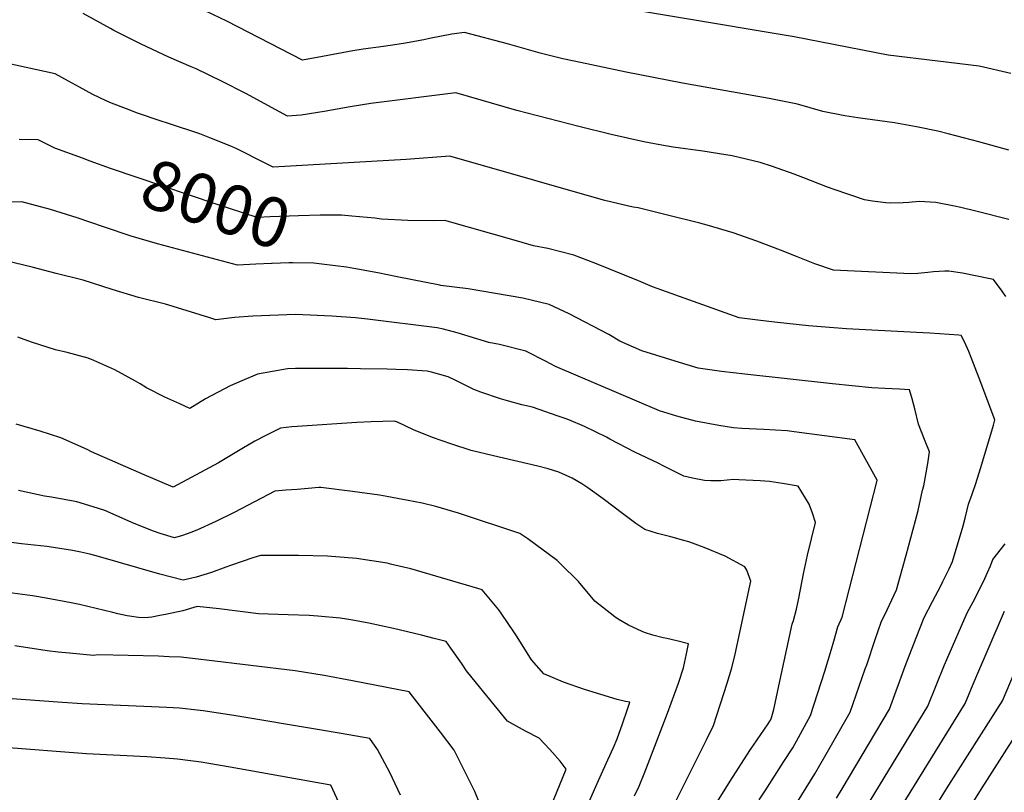
# Model space of a CAD drawing. Units: inches. Extents: x 2567422 to 2572831, y 1545364 to 1550734.
# Drawn here: x 2569077 to 2569649, y 1548255 to 1548703 of the extents above; entities that cross this region are included whole.
import ezdxf
from ezdxf.enums import TextEntityAlignment as Align

# ---------------------------------------------------------------- set-up
doc = ezdxf.new("R2010")
doc.units = ezdxf.units.IN
doc.header["$MEASUREMENT"] = 0
doc.layers.add('tile_2467_29_contour_10ft', color=101, linetype='Continuous')
doc.styles.add('Arial', font='arial.ttf')

msp = doc.modelspace()

# ---------------------------------------------------------------- linework, layer by layer
at = {"layer": 'tile_2467_29_contour_10ft'}
for points, elevation in [([(2569652.28, 1548672.1), (2569633.99, 1548676.24), (2569610.06, 1548679.29), (2569581.05, 1548682.63), (2569526.62, 1548693.37), (2569389.98, 1548716.25)], 8040), ([(2569651.26, 1548627.51), (2569633.76, 1548632.41), (2569616.04, 1548637.1), (2569609.95, 1548638.5), (2569597.62, 1548641.11), (2569584.74, 1548643.34), (2569563.62, 1548646.38), (2569555.9, 1548647.52), (2569543.12, 1548649.9), (2569528.5, 1548654.28), (2569511.97, 1548657.57), (2569461.74, 1548666.42), (2569428.99, 1548672.75), (2569398.92, 1548679.1), (2569392.32, 1548680.58), (2569379.05, 1548683.87), (2569360.11, 1548689.21), (2569335.15, 1548695.92), (2569327.91, 1548694.81), (2569314.91, 1548692.26), (2569311.57, 1548691.61), (2569299.81, 1548689.43), (2569288.19, 1548687.76), (2569276.41, 1548686.1), (2569270.33, 1548685.13), (2569252.8, 1548681.82), (2569241.06, 1548679.82), (2569197.24, 1548702.39), (2569176.82, 1548712.07)], 8030), ([(2569651.14, 1548587.26), (2569632.02, 1548592.11), (2569623.38, 1548594.18), (2569619.66, 1548595.02), (2569608.76, 1548597.22), (2569599.09, 1548597.65), (2569593.22, 1548597.16), (2569589.8, 1548596.93), (2569582.21, 1548596.78), (2569579.77, 1548597.05), (2569572.11, 1548598), (2569567.36, 1548598.64), (2569549.74, 1548604.73), (2569545.94, 1548606.13), (2569531.69, 1548611.71), (2569526.65, 1548613.63), (2569513.97, 1548618.01), (2569506.89, 1548620.38), (2569494.57, 1548623.32), (2569490.67, 1548624.17), (2569486.95, 1548624.8), (2569473.6, 1548626.87), (2569456.31, 1548629.33), (2569448.64, 1548630.66), (2569439.37, 1548632.31), (2569420.41, 1548636.67), (2569401.61, 1548641.28), (2569365.59, 1548650.57), (2569330.11, 1548660.84), (2569280.73, 1548654.55), (2569268.85, 1548652.76), (2569253.77, 1548650.03), (2569240.28, 1548647.88), (2569232.34, 1548647.3), (2569225.69, 1548650.91), (2569208.29, 1548660.39), (2569194.46, 1548667.48), (2569179.38, 1548674.73), (2569176.59, 1548675.83), (2569163.63, 1548681.44), (2569147.4, 1548689.11), (2569131.55, 1548697.07), (2569129.59, 1548698.11), (2569113.87, 1548706.88)], 8020), ([(2569649.46, 1548542.64), (2569647.29, 1548545.74), (2569642.36, 1548552.42), (2569640.34, 1548552.9), (2569624.36, 1548556.07), (2569616.42, 1548557.35), (2569614.11, 1548557.31), (2569607.37, 1548557.02), (2569604.13, 1548556.54), (2569598.42, 1548556.03), (2569594.22, 1548555.67), (2569549.35, 1548557.87), (2569538.53, 1548561.65), (2569527.9, 1548565.8), (2569518.59, 1548569.51), (2569504.99, 1548574.82), (2569491.21, 1548579.53), (2569476.08, 1548584.03), (2569471.84, 1548585.17), (2569452.21, 1548590.05), (2569435.97, 1548593.98), (2569433.05, 1548594.54), (2569428.75, 1548595.47), (2569416.72, 1548598.42), (2569396.82, 1548603.92), (2569376.03, 1548609.88), (2569326.65, 1548624.01), (2569301.26, 1548622.09), (2569224.13, 1548617.6), (2569213.99, 1548622.69), (2569208.51, 1548625.59), (2569203.09, 1548628.33), (2569199.44, 1548629.87), (2569187.42, 1548634.79), (2569181.47, 1548637.04), (2569163.41, 1548643.1), (2569158.41, 1548644.65), (2569145.38, 1548649.05), (2569138.92, 1548651.45), (2569130.19, 1548654.81), (2569127.17, 1548656.17), (2569119.51, 1548659.81), (2569111.7, 1548664.01), (2569105.22, 1548667.61), (2569097.47, 1548671.82), (2569036.15, 1548685.1)], 8010), ([(2569117.94, 1548621.18), (2569113.5, 1548622.8), (2569097.41, 1548628.7), (2569095.5, 1548629.67), (2569087.67, 1548633.59), (2569076.63, 1548633.8)], 8000), ([(2569269.81, 1548589.2), (2569263.75, 1548589.72), (2569251.39, 1548589.85), (2569238.75, 1548589.52), (2569222.36, 1548588.83), (2569214.84, 1548588.55), (2569190.93, 1548596.26), (2569129.61, 1548616.93), (2569117.94, 1548621.18)], 8000), ([(2569223.53, 1548561.82), (2569223.07, 1548561.81), (2569213.97, 1548561.29), (2569203.41, 1548560.81), (2569156.93, 1548573.19), (2569141.76, 1548577.54), (2569125.59, 1548582.99), (2569110.35, 1548588.27), (2569094.88, 1548593.12), (2569078.18, 1548597.62), (2569067.04, 1548597.41)], 7990), ([(2569551.19, 1548251.46), (2569554.4, 1548256.82), (2569581.96, 1548303.18), (2569591.05, 1548328.13), (2569597.37, 1548344.55), (2569601.95, 1548356.27), (2569606.79, 1548365.68), (2569611.88, 1548375.11), (2569612.96, 1548377.15), (2569616.53, 1548384.5), (2569618.43, 1548388.84), (2569624.67, 1548409.6), (2569625.88, 1548413.95), (2569627.79, 1548422.14), (2569629.87, 1548427.9), (2569632.04, 1548434.07), (2569634.7, 1548442.73), (2569640.77, 1548462.77), (2569642.23, 1548467.9), (2569643, 1548471.01), (2569633.89, 1548495.15), (2569629.3, 1548507.2), (2569627.96, 1548510.6), (2569625.45, 1548516.38), (2569623.48, 1548520.04), (2569622.14, 1548520.25), (2569605.39, 1548521.29), (2569597.62, 1548521.77), (2569557.04, 1548523.79), (2569534.87, 1548525.6), (2569515.09, 1548527.79), (2569505.44, 1548528.92), (2569494.71, 1548530.18), (2569444.42, 1548548.21), (2569436.12, 1548551.76), (2569410.81, 1548561.92), (2569398.72, 1548566.62), (2569383.53, 1548570.54), (2569375.17, 1548572.09), (2569365.45, 1548574.87), (2569323.81, 1548586.68), (2569317.18, 1548586.58), (2569302.27, 1548586.78), (2569286.94, 1548587.44), (2569283.04, 1548588.06), (2569269.81, 1548589.2)], 8000), ([(2569506.29, 1548250.45), (2569509.7, 1548255.7), (2569520.63, 1548272.7), (2569525.73, 1548280.67), (2569529.03, 1548286.63), (2569536.1, 1548299.39), (2569544.33, 1548325.06), (2569548.3, 1548337.89), (2569549.61, 1548342.61), (2569552, 1548350.95), (2569554.52, 1548356.46), (2569574.78, 1548435.78), (2569574.79, 1548435.83), (2569574.75, 1548435.92), (2569561.7, 1548459.36), (2569544.2, 1548461.75), (2569526.62, 1548464.06), (2569522.47, 1548464.59), (2569508.99, 1548465.41), (2569496.26, 1548466.09), (2569491.35, 1548466.46), (2569482.88, 1548467.69), (2569469.35, 1548470.2), (2569458.52, 1548473.21), (2569448.42, 1548476.24), (2569387.94, 1548501.91), (2569382.2, 1548505.04), (2569370.7, 1548510.93), (2569355.48, 1548514.76), (2569349.25, 1548515.83), (2569342.33, 1548518.05), (2569330.88, 1548521.55), (2569322.94, 1548523.67), (2569319.39, 1548524.46), (2569278.85, 1548529.41), (2569271.91, 1548530.24), (2569258.1, 1548531.14), (2569237.05, 1548532.15), (2569212.32, 1548531.29), (2569201.73, 1548530.45), (2569190.86, 1548529.14), (2569187.25, 1548530.24), (2569176.03, 1548533.71), (2569161.52, 1548538.23), (2569145.84, 1548542.08), (2569130.73, 1548546.59), (2569113.73, 1548552.07), (2569098.18, 1548556.03), (2569084.1, 1548559.55), (2569068.9, 1548563.24)], 7980), ([(2569260.31, 1548560.37), (2569250.73, 1548561.62), (2569247.76, 1548562.01), (2569235.43, 1548562.2), (2569233.28, 1548562.15), (2569223.53, 1548561.82)], 7990), ([(2569510.97, 1548220.91), (2569538.61, 1548265.56), (2569544.42, 1548275.72), (2569559.03, 1548301.28), (2569567.86, 1548326.54), (2569568.68, 1548328.9), (2569573.51, 1548343.56), (2569576.98, 1548353.61), (2569580.51, 1548360.71), (2569586.07, 1548372.44), (2569591.59, 1548392.51), (2569596.99, 1548412.53), (2569598.5, 1548418.31), (2569601.16, 1548430.11), (2569601.75, 1548432.74), (2569604.13, 1548445.77), (2569605.17, 1548452.43), (2569602.17, 1548459.61), (2569598.8, 1548468.57), (2569596.67, 1548477.44), (2569595, 1548483.24), (2569593.49, 1548488.44), (2569587.8, 1548488.78), (2569579.13, 1548489.26), (2569571.65, 1548489.68), (2569560.24, 1548490.83), (2569548.84, 1548491.99), (2569497.97, 1548497.47), (2569484.4, 1548499.07), (2569470.84, 1548501.04), (2569460.03, 1548504.34), (2569438.17, 1548511.07), (2569425.31, 1548516.7), (2569418.9, 1548520.52), (2569396.03, 1548532.52), (2569384.28, 1548537.92), (2569369.03, 1548541.71), (2569353.23, 1548544.4), (2569337.4, 1548547.03), (2569321.45, 1548549.08), (2569320.77, 1548549.2), (2569296.13, 1548553.99), (2569284.93, 1548556.27), (2569270.9, 1548558.79), (2569266.59, 1548559.56), (2569260.31, 1548560.37)], 7990), ([(2569478.27, 1548243.35), (2569489.34, 1548261.36), (2569500.9, 1548279.05), (2569511.39, 1548294.56), (2569512.48, 1548296.22), (2569513.18, 1548297.5), (2569514.68, 1548302.92), (2569517.59, 1548316.56), (2569525.47, 1548352.35), (2569526.16, 1548354.63), (2569527.97, 1548361.11), (2569529.23, 1548367.59), (2569531.95, 1548381.74), (2569534.39, 1548392.52), (2569538.88, 1548411.4), (2569537.18, 1548416.93), (2569535.37, 1548422.01), (2569528.83, 1548432.59), (2569519.82, 1548434.13), (2569512.22, 1548435.17), (2569506.78, 1548435.65), (2569494.53, 1548436.18), (2569491.33, 1548436.31), (2569484.03, 1548435.56), (2569478.11, 1548435.64), (2569474.44, 1548435.81), (2569467.63, 1548437.19), (2569462.43, 1548438.26), (2569450.11, 1548444.55), (2569448.07, 1548445.74), (2569434.08, 1548452.19), (2569419.55, 1548459.87), (2569417.61, 1548460.94), (2569404.86, 1548467.23), (2569395.77, 1548470.95), (2569393.06, 1548471.92), (2569389.53, 1548473.18), (2569374.6, 1548478.43), (2569368.5, 1548479.67), (2569360.23, 1548482.06), (2569355.99, 1548483.31), (2569344.7, 1548487.11), (2569340.61, 1548488.69), (2569329.38, 1548494.26), (2569325.73, 1548495.96), (2569315.98, 1548498.69), (2569313.57, 1548499.21), (2569302.1, 1548499.96), (2569295.27, 1548500.33), (2569290.33, 1548500.4), (2569274.73, 1548500.64), (2569267.34, 1548500.73), (2569237.01, 1548500.74), (2569232.34, 1548500.71), (2569215, 1548497.56), (2569205.9, 1548493.69), (2569199.22, 1548490.8), (2569184.86, 1548483.19), (2569175.71, 1548477.63), (2569169.83, 1548480.22), (2569161.22, 1548484.09), (2569150.54, 1548489.61), (2569146.93, 1548491.92), (2569144.17, 1548493.52), (2569132.12, 1548500.13), (2569119.97, 1548505.41), (2569116.77, 1548506.75), (2569104.56, 1548510.13), (2569097.65, 1548511.71), (2569083.84, 1548516.03), (2569075.92, 1548519.1)], 7970), ([(2569458.17, 1548250.55), (2569475.68, 1548285.24), (2569479.82, 1548293.57), (2569487.76, 1548318.11), (2569490.43, 1548327.09), (2569492.24, 1548335.06), (2569501.34, 1548377.45), (2569499.17, 1548383.81), (2569497.91, 1548385.79), (2569486.43, 1548391.81), (2569474.24, 1548396.84), (2569465.37, 1548400.15), (2569462.53, 1548401.08), (2569454.97, 1548403.16), (2569447.25, 1548405.03), (2569439.81, 1548407.28), (2569434.71, 1548410.92), (2569427.63, 1548416.12), (2569415.63, 1548425.21), (2569406.75, 1548431.59), (2569403.3, 1548433.85), (2569397.73, 1548437.15), (2569389.96, 1548440.57), (2569383.84, 1548442.65), (2569377.75, 1548444.17), (2569351.98, 1548450.13), (2569339.12, 1548453.15), (2569327.78, 1548456.86), (2569316.57, 1548460.79), (2569305.67, 1548465.29), (2569296.22, 1548469.75), (2569294.58, 1548470.17), (2569281.08, 1548469.84), (2569272.72, 1548469.46), (2569237.97, 1548467.19), (2569234.92, 1548466.9), (2569228.44, 1548466.15), (2569219.91, 1548462.01), (2569213.52, 1548458.63), (2569205.84, 1548454.22), (2569192.46, 1548446.02), (2569166.02, 1548431.88), (2569149.27, 1548439.1), (2569118.69, 1548452.4), (2569116.12, 1548453.82), (2569100.8, 1548460.55), (2569088.76, 1548464.44), (2569074.86, 1548468.48)], 7960), ([(2569433.93, 1548252.82), (2569436.52, 1548258.42), (2569439.85, 1548266.62), (2569453, 1548300.77), (2569459.47, 1548318.2), (2569462.29, 1548327.17), (2569464.06, 1548335.15), (2569465.22, 1548341.02), (2569458.39, 1548342.79), (2569452.58, 1548344.09), (2569450.45, 1548344.53), (2569444.51, 1548346.08), (2569439.61, 1548347.54), (2569438.32, 1548348.08), (2569430.45, 1548351.93), (2569424.39, 1548355.35), (2569422.55, 1548356.73), (2569410.91, 1548365.74), (2569401.3, 1548377.25), (2569390.87, 1548387.53), (2569389.01, 1548389.33), (2569371.91, 1548402.02), (2569367.33, 1548405.14), (2569331.72, 1548416.87), (2569318.53, 1548420.75), (2569310.63, 1548422.63), (2569302.44, 1548424.27), (2569290.11, 1548426.55), (2569285.84, 1548427.21), (2569270.1, 1548429.5), (2569251.69, 1548431.76), (2569250.62, 1548431.7), (2569244.47, 1548431.22), (2569238, 1548430.67), (2569231.53, 1548430.11), (2569225.07, 1548429.53), (2569201.48, 1548417.31), (2569190.75, 1548412.06), (2569179.85, 1548406.94), (2569176.23, 1548405.61), (2569171.4, 1548403.94), (2569166.91, 1548402.53), (2569158.54, 1548405.15), (2569154.64, 1548406.4), (2569143.46, 1548410.78), (2569126.32, 1548418.31), (2569122.05, 1548419.75), (2569110.21, 1548423.43), (2569095.41, 1548426.07), (2569091.36, 1548426.69), (2569076.27, 1548430.05)], 7950), ([(2569407.81, 1548249.98), (2569413, 1548261.76), (2569418.45, 1548273.62), (2569421.68, 1548280.93), (2569423.73, 1548285.81), (2569426.98, 1548294.61), (2569429.84, 1548303.09), (2569431.16, 1548307.21), (2569428.71, 1548307.61), (2569423.74, 1548308.68), (2569404.9, 1548314.42), (2569392.57, 1548318.78), (2569381.31, 1548323.52), (2569374, 1548331.79), (2569365.83, 1548345.03), (2569363.86, 1548348), (2569356.94, 1548358.15), (2569355.04, 1548360.69), (2569345.51, 1548372.36), (2569342.99, 1548373.11), (2569304.06, 1548384.55), (2569293.07, 1548387.15), (2569290.31, 1548387.78), (2569272.47, 1548390.48), (2569255.74, 1548391.89), (2569238.84, 1548392.27), (2569222.49, 1548392.3), (2569216.69, 1548392.22), (2569212.34, 1548391.02), (2569199.84, 1548386.72), (2569196.59, 1548385.54), (2569188.21, 1548382.49), (2569179.42, 1548379.74), (2569171.77, 1548378.04), (2569158.3, 1548381.49), (2569121.44, 1548392.01), (2569117.61, 1548393.05), (2569112.49, 1548394.24), (2569107.67, 1548395.26), (2569096.64, 1548396.91), (2569092.74, 1548397.46), (2569077.92, 1548398.98), (2569063.02, 1548400.97)], 7940), ([(2569565.86, 1548242.05), (2569604.22, 1548304.9), (2569613.93, 1548328.82), (2569615.28, 1548331.96), (2569626.93, 1548358.93), (2569630.52, 1548365.48), (2569636.43, 1548377.29), (2569638.79, 1548382.37), (2569640.53, 1548386.31), (2569641.84, 1548389.92), (2569649.12, 1548399)], 8010), ([(2569386.78, 1548250.29), (2569394.22, 1548268.32), (2569390.64, 1548272.93), (2569384.71, 1548279.65), (2569378.49, 1548286.3), (2569370.56, 1548290.38), (2569360.05, 1548296.1), (2569342.24, 1548318.11), (2569336.33, 1548325.44), (2569333.48, 1548329.85), (2569327.31, 1548338.53), (2569324.5, 1548342.32), (2569317.56, 1548344.18), (2569310.15, 1548346.04), (2569294.03, 1548350.01), (2569279.7, 1548353.04), (2569269.12, 1548354.88), (2569263.06, 1548355.91), (2569249.98, 1548357.05), (2569244.99, 1548357.46), (2569232.76, 1548357.83), (2569215.57, 1548358.46), (2569192.74, 1548361.36), (2569179.9, 1548362.7), (2569171.63, 1548360.26), (2569161.64, 1548358.11), (2569158.33, 1548357.39), (2569153.73, 1548356.51), (2569151.69, 1548356.32), (2569147.31, 1548356.09), (2569139.39, 1548357.3), (2569133.84, 1548358.44), (2569131.07, 1548359.17), (2569111.68, 1548363.77), (2569106.82, 1548364.87), (2569092.32, 1548367.57), (2569084.47, 1548368.97), (2569046.51, 1548373.93)], 7930), ([(2569583.27, 1548237.52), (2569625.82, 1548306.46), (2569631.46, 1548320), (2569648.6, 1548359.9)], 8020), ([(2569344.51, 1548247.27), (2569341.2, 1548255.29), (2569329.09, 1548279.38), (2569321.23, 1548289.78), (2569305.03, 1548310.58), (2569303, 1548313.13), (2569270.2, 1548319.57), (2569253.75, 1548322.66), (2569236.91, 1548325.29), (2569185.31, 1548331.56), (2569182.02, 1548331.94), (2569170.68, 1548333.19), (2569163.79, 1548333.54), (2569157.5, 1548333.79), (2569122.25, 1548334.67), (2569119.81, 1548334.28), (2569105.81, 1548335.55), (2569099.33, 1548336.22), (2569092.91, 1548336.99), (2569074.18, 1548339.91)], 7920), ([(2569585.69, 1548209.33), (2569615.09, 1548256.95), (2569647.42, 1548308.03), (2569654.51, 1548324.36)], 8030), ([(2569298.08, 1548253.13), (2569291.81, 1548266.37), (2569284.76, 1548279.61), (2569280.29, 1548286.08), (2569263.58, 1548288.96), (2569250.99, 1548291.12), (2569201.29, 1548299.34), (2569183.42, 1548302.06), (2569180.05, 1548302.47), (2569169.66, 1548303.62), (2569162.4, 1548304.12), (2569113.2, 1548306.16), (2569101.76, 1548306.92), (2569067.25, 1548309.57)], 7910), ([(2569605.1, 1548208.39), (2569634.29, 1548255.37), (2569668.85, 1548309.3)], 8040), ([(2569263.48, 1548246.34), (2569257.58, 1548259.03), (2569199.08, 1548269.47), (2569186.72, 1548271.61), (2569182.39, 1548272.32), (2569176.09, 1548273.17), (2569168.64, 1548274.14), (2569161.32, 1548274.73), (2569150.82, 1548275.36), (2569115.66, 1548277.19), (2569065.56, 1548281.13)], 7900)]:
    msp.add_lwpolyline(points, dxfattribs=dict(at, elevation=elevation))

# ---------------------------------------------------------------- texts
at = {"color": 18, "style": 'Arial'}
msp.add_text('8000', height=28.8, rotation=-18.2427, dxfattribs=at).set_placement((2569190.93, 1548596.26), align=Align.MIDDLE_CENTER)

doc.saveas('drawing.dxf')
